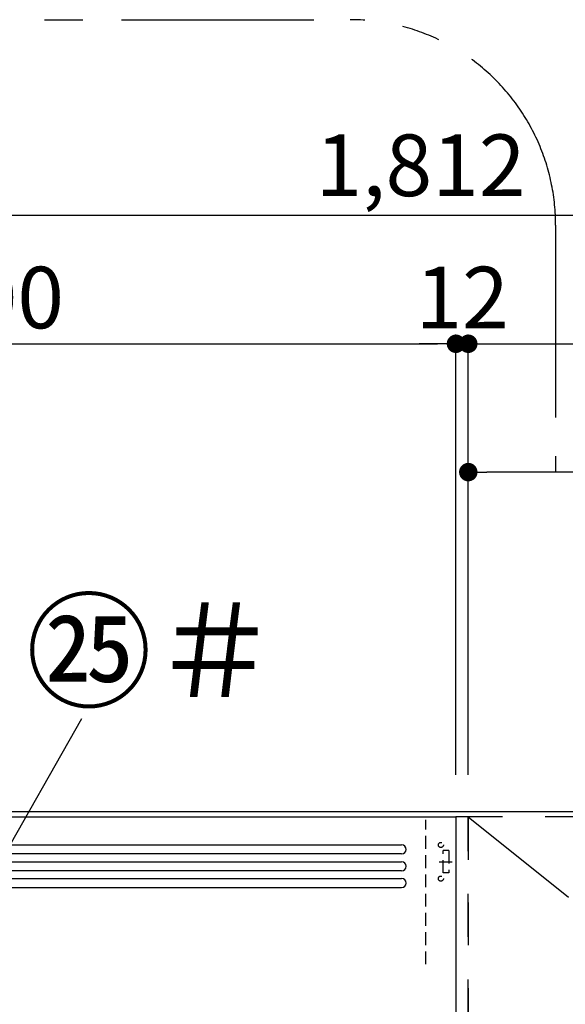
# Model space of a CAD drawing. Extents: x 0 to 26473, y -22065 to -13195.
# Drawn here: x 4984 to 5515, y -17892 to -16934 of the extents above; entities that cross this region are included whole.
import ezdxf

# ---------------------------------------------------------------- set-up
doc = ezdxf.new("R2010")
doc.units = 0
doc.header["$LTSCALE"] = 50
doc.header["$MEASUREMENT"] = 0
for name, pattern in [('CENTER', [2, 1.25, -0.25, 0.25, -0.25]), ('HIDDEN', [0.375, 0.25, -0.125]), ('STYLE_03', [0.416641, 0.208282, -0.208359])]:
    doc.linetypes.add(name, pattern=pattern)
doc.layers.get('0').update_dxf_attribs({"linetype": 'CONTINUOUS'})
doc.layers.get('DEFPOINTS').update_dxf_attribs({"color": 146, "linetype": 'CONTINUOUS'})
for name, color, linetype in [('111-壁仕上', 3, 'CONTINUOUS'), ('121-キャビネット（中）', 253, 'HIDDEN'), ('122-扉', 6, 'CONTINUOUS'), ('123-扉向き', 231, 'CENTER'), ('150-機器', 8, 'CONTINUOUS'), ('161-番号', 110, 'CONTINUOUS'), ('166-寸法B', 11, 'CONTINUOUS'), ('180-補助', 161, 'CONTINUOUS')]:
    doc.layers.add(name, color=color, linetype=linetype)
doc.styles.add('KH001', font='txt')
doc.dimstyles.new('KH1xx030', dxfattribs={"dimscale": 30, "dimtxt": 2, "dimasz": 0.6, "dimexe": 0.3, "dimexo": 1.2, "dimgap": 0.5, "dimtad": 3, "dimdec": 1, "dimdsep": 46, "dimlunit": 6, "dimtxsty": 'KH001', "dimblk": 'DOT', "dimcen": 1, "dimdle": 1, "dimclrd": 256, "dimclre": 256, "dimclrt": 256, "dimadec": 0, "dimazin": 0, "dimtfac": 1, "dimtdec": 1, "dimtix": 1, "dimtmove": 2, "dimatfit": 3, "dimldrblk": 'CLOSEDBLANK', "dimfxl": 1, "dimtolj": 1, "dimtzin": 0, "dimlwd": -1, "dimlwe": -1, "dimarcsym": 0})

# ---------------------------------------------------------------- blocks, each defined once
blk = doc.blocks.new('_Dot')
at = {"color": 0, "linetype": 'ByBlock', "lineweight": -2}
blk.add_line((-0.5, 0), (-1, 0), dxfattribs=at)
at = {"color": 0, "linetype": 'ByBlock', "const_width": 0.5}
blk.add_lwpolyline([(-0.25, 0, 1), (0.25, 0, 1)], format="xyb", close=True, dxfattribs=at)
blk = doc.blocks.new('*D186')
at = {"layer": '166-寸法B', "transparency": 16777216}
for p, q in [((5420.99, -17668.89), (5420.99, -17240.11)), ((6320.99, -17656.89), (6320.99, -17240.11)), ((5438.99, -17249.11), (6302.99, -17249.11))]:
    blk.add_line(p, q, dxfattribs=at)
at = {"layer": 'DEFPOINTS', "color": 0, "transparency": 16777216}
for p in [(6320.99, -17249.11), (6320.99, -17692.89), (5420.99, -17704.89)]:
    blk.add_point(p, dxfattribs=at)
at = {"layer": '166-寸法B', "transparency": 16777216, "xscale": 18, "yscale": 18, "zscale": 18, "rotation": 180}
blk.add_blockref('_Dot', (5420.99, -17249.11), dxfattribs=at)
at = {"layer": '166-寸法B', "transparency": 16777216, "xscale": 18, "yscale": 18, "zscale": 18}
blk.add_blockref('_Dot', (6320.99, -17249.11), dxfattribs=at)
at = {"layer": '166-寸法B', "transparency": 16777216, "insert": (5870.99, -17204.11), "char_height": 60, "attachment_point": 5, "style": 'KH001'}
blk.add_mtext('\\A1;900', dxfattribs=at)
blk = doc.blocks.new('_ClosedBlank')
at = {"color": 0, "linetype": 'ByBlock', "lineweight": -2}
for p, q in [((-1, 0.167), (0, 0)), ((-1, 0.167), (-1, -0.167)), ((0, 0), (-1, -0.167))]:
    blk.add_line(p, q, dxfattribs=at)
blk = doc.blocks.new('*D187')
at = {"layer": '166-寸法B', "transparency": 16777216}
for p, q in [((5408.99, -17668.89), (5408.99, -17240.11)), ((5420.99, -17668.89), (5420.99, -17240.11)), ((5390.99, -17249.11), (5372.99, -17249.11)), ((5408.99, -17249.11), (5420.99, -17249.11)), ((5438.99, -17249.11), (5456.99, -17249.11))]:
    blk.add_line(p, q, dxfattribs=at)
at = {"layer": 'DEFPOINTS', "color": 0, "transparency": 16777216}
for p in [(5420.99, -17249.11), (5408.99, -17704.89), (5420.99, -17704.89)]:
    blk.add_point(p, dxfattribs=at)
at = {"layer": '166-寸法B', "transparency": 16777216, "xscale": 18, "yscale": 18, "zscale": 18}
blk.add_blockref('_Dot', (5408.99, -17249.11), dxfattribs=at)
at = {"layer": '166-寸法B', "transparency": 16777216, "xscale": 18, "yscale": 18, "zscale": 18, "rotation": 180}
blk.add_blockref('_Dot', (5420.99, -17249.11), dxfattribs=at)
at = {"layer": '166-寸法B', "transparency": 16777216, "insert": (5414.99, -17204.11), "char_height": 60, "attachment_point": 5, "style": 'KH001'}
blk.add_mtext('\\A1;12', dxfattribs=at)
blk = doc.blocks.new('*D189')
at = {"layer": '166-寸法B', "transparency": 16777216}
for p, q in [((5420.99, -17668.89), (5420.99, -17365.11)), ((5870.99, -17673.89), (5870.99, -17365.11)), ((5852.99, -17374.11), (5438.99, -17374.11))]:
    blk.add_line(p, q, dxfattribs=at)
at = {"layer": 'DEFPOINTS', "color": 0, "transparency": 16777216}
for p in [(5420.99, -17374.11), (5420.99, -17704.89), (5870.99, -17709.89)]:
    blk.add_point(p, dxfattribs=at)
at = {"layer": '166-寸法B', "transparency": 16777216, "xscale": 18, "yscale": 18, "zscale": 18, "rotation": 180}
blk.add_blockref('_Dot', (5420.99, -17374.11), dxfattribs=at)
at = {"layer": '166-寸法B', "transparency": 16777216, "xscale": 18, "yscale": 18, "zscale": 18}
blk.add_blockref('_Dot', (5870.99, -17374.11), dxfattribs=at)
at = {"layer": '166-寸法B', "transparency": 16777216, "insert": (5645.99, -17329.11), "char_height": 60, "attachment_point": 5, "style": 'KH001'}
blk.add_mtext('\\A1;450', dxfattribs=at)
blk = doc.blocks.new('*D191')
at = {"layer": '166-寸法B', "transparency": 16777216}
for p, q in [((4508.99, -17669.83), (4508.99, -17115.11)), ((6320.99, -17656.89), (6320.99, -17115.11)), ((6302.99, -17124.11), (4526.99, -17124.11))]:
    blk.add_line(p, q, dxfattribs=at)
at = {"layer": 'DEFPOINTS', "color": 0, "transparency": 16777216}
for p in [(4508.99, -17124.11), (6320.99, -17692.89), (4508.99, -17705.83)]:
    blk.add_point(p, dxfattribs=at)
at = {"layer": '166-寸法B', "transparency": 16777216, "xscale": 18, "yscale": 18, "zscale": 18, "rotation": 180}
blk.add_blockref('_Dot', (4508.99, -17124.11), dxfattribs=at)
at = {"layer": '166-寸法B', "transparency": 16777216, "xscale": 18, "yscale": 18, "zscale": 18}
blk.add_blockref('_Dot', (6320.99, -17124.11), dxfattribs=at)
at = {"layer": '166-寸法B', "transparency": 16777216, "insert": (5374.42, -17075.3), "char_height": 60, "attachment_point": 5, "style": 'KH001'}
blk.add_mtext('\\A1;1,812', dxfattribs=at)
blk = doc.blocks.new('OPｳｫｰﾙｷｬﾋﾞC090_P')
at = {"layer": '121-キャビネット（中）', "color": 13, "linetype": 'STYLE_03', "ltscale": 4}
for points in [[(-912, -700), (-900, -700), (-900, 0), (-912, 0)], [(-912, -700), (-900, -700), (-900, 0), (-912, 0)], [(-450, -717), (-450, 0), (-900, 0), (-900, -717)]]:
    blk.add_lwpolyline(points, close=True, dxfattribs=at)
at = {"layer": '123-扉向き', "color": 13, "ltscale": 2}
blk.add_line((-900, 0), (-450, -360), dxfattribs=at)
blk = doc.blocks.new('*D192')
at = {"layer": '166-寸法B', "transparency": 16777216}
for p, q in [((4508.99, -17668.89), (4508.99, -17240.11)), ((5408.99, -17668.89), (5408.99, -17240.11)), ((4526.99, -17249.11), (5390.99, -17249.11))]:
    blk.add_line(p, q, dxfattribs=at)
at = {"layer": 'DEFPOINTS', "color": 0, "transparency": 16777216}
for p in [(5408.99, -17249.11), (4508.99, -17704.89), (5408.99, -17704.89)]:
    blk.add_point(p, dxfattribs=at)
at = {"layer": '166-寸法B', "transparency": 16777216, "xscale": 18, "yscale": 18, "zscale": 18, "rotation": 180}
blk.add_blockref('_Dot', (4508.99, -17249.11), dxfattribs=at)
at = {"layer": '166-寸法B', "transparency": 16777216, "xscale": 18, "yscale": 18, "zscale": 18}
blk.add_blockref('_Dot', (5408.99, -17249.11), dxfattribs=at)
at = {"layer": '166-寸法B', "transparency": 16777216, "insert": (4958.99, -17204.11), "char_height": 60, "attachment_point": 5, "style": 'KH001'}
blk.add_mtext('\\A1;900', dxfattribs=at)
blk = doc.blocks.new('ADR-3A-9017L_S')
at = {"layer": '150-機器', "linetype": 'Continuous'}
for p, q in [((-397.03, 672.69), (397.05, 672.69)), ((397.05, 663.96), (-397.03, 663.96)), ((-397.03, 656.31), (397.05, 656.31)), ((397.05, 647.57), (-397.03, 647.57)), ((-397.03, 639.93), (397.05, 639.93)), ((-397.03, 631.19), (397.05, 631.19))]:
    blk.add_line(p, q, dxfattribs=at)
at = {"layer": '150-機器', "color": 6, "linetype": 'Continuous'}
blk.add_lwpolyline([(-450, 700), (450, 700), (450, 70.05), (-450, 70.05)], close=True, dxfattribs=at)
at = {"layer": '150-機器', "linetype": 'Continuous'}
for centre in [(397.05, 668.33), (397.05, 651.94), (397.05, 635.56)]:
    blk.add_arc(centre, 4.37, 270, 90, dxfattribs=at)
at = {"layer": 'DEFPOINTS', "linetype": 'HIDDEN'}
for p, q in [((420.54, 556.46), (420.54, 697.27)), ((442.93, 667.23), (437.47, 667.23)), ((437.47, 645.39), (437.47, 667.23)), ((442.93, 667.23), (442.93, 645.39)), ((433.71, 656.31), (446.24, 656.31)), ((442.93, 645.39), (437.47, 645.39))]:
    blk.add_line(p, q, dxfattribs=at)
for centre in [(435.28, 672.69), (435.28, 639.93)]:
    blk.add_circle(centre, 2.46, dxfattribs=at)

msp = doc.modelspace()

# ---------------------------------------------------------------- linework, layer by layer
at = {"layer": '111-壁仕上', "ltscale": 2}
msp.add_line((6320.99, -17704.89), (4169.76, -17704.89), dxfattribs=at)
msp.add_line((6320.99, -17704.89), (4169.76, -17704.89), dxfattribs=at)
at = {"layer": '180-補助', "linetype": 'CENTER', "ltscale": 3}
msp.add_lwpolyline([(5506.08, -18486.47), (5506.08, -18509.73, -0.414214), (5306.08, -18709.73), (4183.05, -18709.73, -0.414214), (3983.05, -18509.73), (3983.05, -17133.5, -0.414214), (4183.05, -16933.5), (5306.08, -16933.5, -0.414214), (5506.08, -17133.5), (5506.08, -17373.52)], format="xyb", dxfattribs=at)

# ---------------------------------------------------------------- block references
at = {"layer": '122-扉'}
msp.add_blockref('OPｳｫｰﾙｷｬﾋﾞC090_P', (6320.99, -17709.89), dxfattribs=at)
at = {"layer": '150-機器'}
msp.add_blockref('ADR-3A-9017L_S', (4958.99, -18409.89), dxfattribs=at)

# ---------------------------------------------------------------- texts
at = {"layer": '161-番号', "insert": (5235.56, -17503.75), "char_height": 90, "width": 208.7632, "attachment_point": 3, "style": 'KH001'}
msp.add_mtext('\\pi0.012107;㉕＃', dxfattribs=at)

# ---------------------------------------------------------------- dimensions: what is measured, and where the dimension line sits
at = {"layer": '166-寸法B'}
dim = msp.add_linear_dim(base=(4508.99, -17124.11), p1=(6320.99, -17692.89), p2=(4508.99, -17705.83), dimstyle='KH1xx030', dxfattribs=at)
dim.commit()
dim.dimension.update_dxf_attribs({"geometry": '*D191', "text_midpoint": (5374.42, -17075.3), "dimtype": 128})
for base, p1, p2, picture, middle in [((5408.99, -17249.11), (4508.99, -17704.89), (5408.99, -17704.89), '*D192', (4958.99, -17204.11)), ((5420.99, -17249.11), (5408.99, -17704.89), (5420.99, -17704.89), '*D187', (5414.99, -17204.11)), ((6320.99, -17249.11), (5420.99, -17704.89), (6320.99, -17692.89), '*D186', (5870.99, -17204.11)), ((5420.99, -17374.11), (5870.99, -17709.89), (5420.99, -17704.89), '*D189', (5645.99, -17329.11))]:
    dim = msp.add_linear_dim(base=base, p1=p1, p2=p2, dimstyle='KH1xx030', dxfattribs=at)
    dim.commit()
    dim.dimension.update_dxf_attribs({"geometry": picture, "text_midpoint": middle})

# ---------------------------------------------------------------- leaders
at = {"layer": '161-番号'}
msp.add_leader([(4896.55, -17874.63), (5044.45, -17614.12)], dimstyle='KH1xx030', override={"dimasz": 2, "dimgap": 0.5, "dimtad": 1}, dxfattribs=at)

doc.saveas('drawing.dxf')
